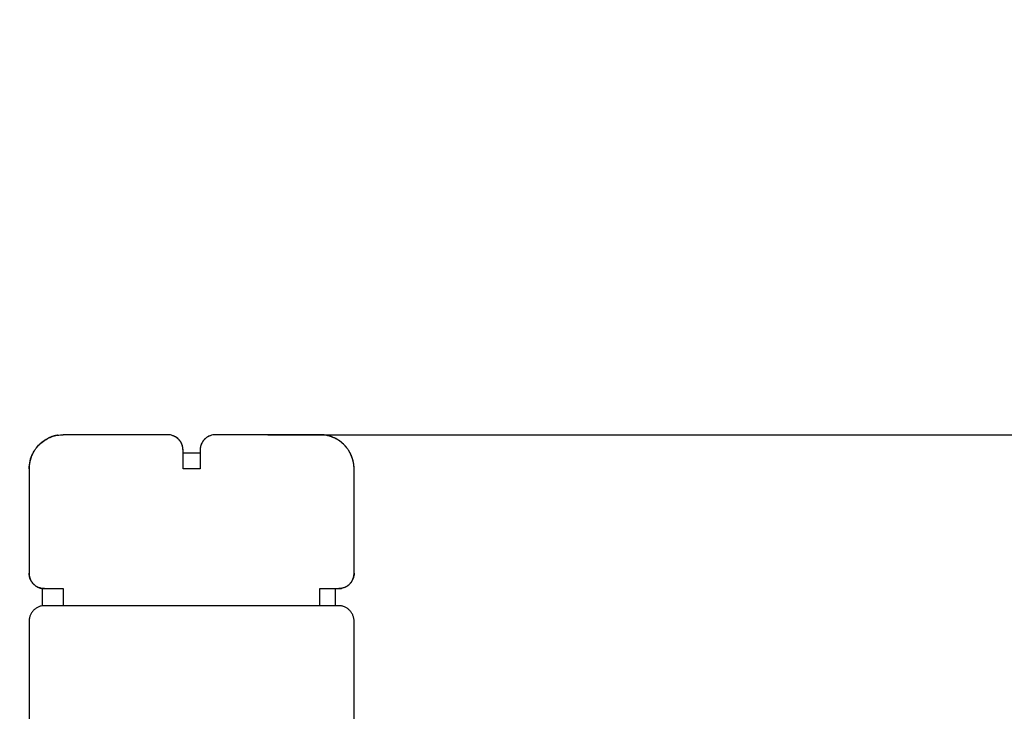
# Model space of a CAD drawing. Units: millimetres. Extents: x 114 to 123.6, y 1462 to 1473.8.
# Drawn here: x 119.3 to 119.6, y 1464.6 to 1464.8 of the extents above; entities that cross this region are included whole.
import ezdxf

# ---------------------------------------------------------------- set-up
doc = ezdxf.new("R2010")
doc.units = ezdxf.units.MM
doc.header["$PDSIZE"] = -1
doc.layers.add('DIASTASEIS', color=253, linetype='Continuous', lineweight=5)
doc.layers.add('ORIA ASFALEIAS', color=157, linetype='Continuous', lineweight=25)
doc.styles.get("Standard").update_dxf_attribs({"font": 'ARIALN.TTF'})
doc.dimstyles.get("Standard").update_dxf_attribs({"dimtxt": 0.18, "dimasz": 0.15, "dimexe": 0.1, "dimexo": 0, "dimgap": 0.09, "dimtad": 0, "dimtih": 1, "dimtoh": 1, "dimzin": 0, "dimdsep": 46, "dimtxsty": 'Standard', "dimblk": 'OBLIQUE', "dimcen": 0.09, "dimadec": 0, "dimazin": 0, "dimtfac": 1, "dimtofl": 0, "dimtmove": 0, "dimatfit": 3, "dimldrblk": 'OBLIQUE', "dimfxl": 1, "dimtolj": 1, "dimtzin": 0, "dimarcsym": 0})

# ---------------------------------------------------------------- blocks, each defined once
blk = doc.blocks.new('_Oblique')
at = {"color": 0, "linetype": 'ByBlock', "lineweight": -2}
blk.add_line((-0.5, -0.5), (0.5, 0.5), dxfattribs=at)
blk = doc.blocks.new('*D105')
at = {"layer": 'Defpoints', "color": 0}
for p in [(119.39984, 1464.70246), (119.39984, 1464.41746), (120.40529, 1464.41746)]:
    blk.add_point(p, dxfattribs=at)
at = {"layer": 'DIASTASEIS', "color": 0, "lineweight": -2}
for p, q in [((119.39984, 1464.70246), (120.50529, 1464.70246)), ((120.40529, 1464.70246), (120.40529, 1464.41746)), ((119.39984, 1464.41746), (120.50529, 1464.41746)), ((120.40529, 1464.41746), (120.40529, 1464.26746)), ((120.40529, 1464.26746), (120.25529, 1464.26746))]:
    blk.add_line(p, q, dxfattribs=at)
at = {"layer": 'DIASTASEIS', "color": 0, "linetype": 'ByBlock', "lineweight": -2, "xscale": 0.15, "yscale": 0.15, "zscale": 0.15}
for p, rotation in [((120.40529, 1464.70246), 90), ((120.40529, 1464.41746), 270)]:
    blk.add_blockref('_Oblique', p, dxfattribs=dict(at, rotation=rotation))
at = {"layer": 'DIASTASEIS', "color": 0, "insert": (119.97381, 1464.26746), "char_height": 0.18, "attachment_point": 5}
blk.add_mtext('\\A1;0.30', dxfattribs=at)
blk = doc.blocks.new('*D106')
at = {"layer": 'Defpoints', "color": 0}
for p in [(117.07997, 1466.53246), (117.07997, 1462.58746), (121.76165, 1462.58746)]:
    blk.add_point(p, dxfattribs=at)
at = {"layer": 'DIASTASEIS', "color": 0, "lineweight": -2}
for p, q in [((117.07997, 1466.53246), (121.86165, 1466.53246)), ((121.76165, 1466.53246), (121.76165, 1464.74186)), ((121.76165, 1462.58746), (121.76165, 1464.37806)), ((117.07997, 1462.58746), (121.86165, 1462.58746))]:
    blk.add_line(p, q, dxfattribs=at)
at = {"layer": 'DIASTASEIS', "color": 0, "linetype": 'ByBlock', "lineweight": -2, "xscale": 0.15, "yscale": 0.15, "zscale": 0.15}
for p, rotation in [((121.76165, 1466.53246), 90), ((121.76165, 1462.58746), 270)]:
    blk.add_blockref('_Oblique', p, dxfattribs=dict(at, rotation=rotation))
at = {"layer": 'DIASTASEIS', "color": 0, "insert": (121.76165, 1464.55996), "char_height": 0.18, "attachment_point": 5}
blk.add_mtext('\\A1;3.95', dxfattribs=at)
blk = doc.blocks.new('A022_TOP')
for points, knots in [([(119.33009, 1470.60198), (119.33009, 1470.60284), (119.3302, 1470.60363), (119.33057, 1470.60512), (119.33083, 1470.6058), (119.3313, 1470.60675), (119.33147, 1470.60706), (119.33184, 1470.60763), (119.33203, 1470.60791), (119.33264, 1470.60868), (119.33309, 1470.60914), (119.33403, 1470.60996), (119.33453, 1470.61031), (119.33557, 1470.61092), (119.33611, 1470.61117), (119.33723, 1470.61158), (119.33779, 1470.61173), (119.33865, 1470.61188), (119.33894, 1470.61192), (119.33937, 1470.61195), (119.33951, 1470.61196), (119.3398, 1470.61198), (119.33995, 1470.61198), (119.34009, 1470.61198)], [-33.941146, -33.941146, -33.941146, -33.941146, -29.698503, -29.698503, -25.45586, -25.45586, -23.334538, -23.334538, -21.213216, -21.213216, -16.970573, -16.970573, -12.72793, -12.72793, -8.485287, -8.485287, -4.242643, -4.242643, -2.121322, -2.121322, -1.060661, -1.060661, 0, 0, 0, 0]), ([(119.37509, 1470.60748), (119.37509, 1470.60786), (119.37505, 1470.60822), (119.37488, 1470.60888), (119.37477, 1470.60918), (119.37449, 1470.60975), (119.37433, 1470.61001), (119.37396, 1470.61048), (119.37376, 1470.61069), (119.37312, 1470.61124), (119.37265, 1470.61152), (119.37189, 1470.61179), (119.37164, 1470.61186), (119.37125, 1470.61193), (119.37105, 1470.61196), (119.37086, 1470.61197), (119.37073, 1470.61198), (119.37066, 1470.61198), (119.37059, 1470.61198)], [0, 0, 0, 0, 2.740515, 2.740515, 5.481029, 5.481029, 8.221544, 8.221544, 10.962059, 10.962059, 16.443088, 16.443088, 19.183603, 19.183603, 20.55386, 21.238989, 21.238989, 21.924118, 21.924118, 21.924118, 21.924118]), ([(119.38459, 1470.61198), (119.38453, 1470.61198), (119.38446, 1470.61198), (119.38433, 1470.61197), (119.38426, 1470.61197), (119.38407, 1470.61195), (119.38394, 1470.61193), (119.38355, 1470.61186), (119.38329, 1470.61179), (119.38254, 1470.61152), (119.38207, 1470.61124), (119.38142, 1470.61069), (119.38122, 1470.61048), (119.38086, 1470.61001), (119.3807, 1470.60975), (119.38042, 1470.60918), (119.3803, 1470.60888), (119.38014, 1470.60822), (119.38009, 1470.60786), (119.38009, 1470.60748)], [0, 0, 0, 0, 0.685128, 0.685128, 1.370256, 1.370256, 2.740511, 2.740511, 5.481023, 5.481023, 10.962045, 10.962045, 13.702557, 13.702557, 16.443068, 16.443068, 19.183579, 19.183579, 21.92409, 21.92409, 21.92409, 21.92409]), ([(119.42509, 1470.60198), (119.42509, 1470.60284), (119.42499, 1470.60363), (119.42462, 1470.60512), (119.42436, 1470.6058), (119.42389, 1470.60675), (119.42371, 1470.60706), (119.42335, 1470.60763), (119.42315, 1470.60791), (119.42254, 1470.60868), (119.4221, 1470.60914), (119.42116, 1470.60996), (119.42066, 1470.61031), (119.41962, 1470.61092), (119.41907, 1470.61117), (119.41796, 1470.61158), (119.4174, 1470.61173), (119.41654, 1470.61188), (119.41625, 1470.61192), (119.41567, 1470.61197), (119.41538, 1470.61198), (119.41509, 1470.61198)], [0, 0, 0, 0, 4.242654, 4.242654, 8.485307, 8.485307, 10.606634, 10.606634, 12.727961, 12.727961, 16.970615, 16.970615, 21.213268, 21.213268, 25.455922, 25.455922, 29.698576, 29.698576, 31.819903, 31.819903, 33.941229, 33.941229, 33.941229, 33.941229]), ([(119.33459, 1470.56698), (119.33429, 1470.56698), (119.334, 1470.56701), (119.33342, 1470.56712), (119.33314, 1470.56721), (119.33259, 1470.56744), (119.33233, 1470.56758), (119.33184, 1470.56791), (119.33161, 1470.5681), (119.33119, 1470.56852), (119.33101, 1470.56874), (119.33068, 1470.56924), (119.33054, 1470.5695), (119.33032, 1470.57004), (119.33024, 1470.57032), (119.33012, 1470.57089), (119.33009, 1470.57119), (119.33009, 1470.57148)], [-7.122623, -7.122623, -7.122623, -7.122623, -6.232295, -6.232295, -5.341967, -5.341967, -4.451639, -4.451639, -3.561311, -3.561311, -2.670984, -2.670984, -1.780656, -1.780656, -0.890328, -0.890328, 0, 0, 0, 0]), ([(119.42509, 1470.57148), (119.42509, 1470.57119), (119.42507, 1470.5709), (119.42495, 1470.57033), (119.42487, 1470.57004), (119.42465, 1470.5695), (119.42451, 1470.56924), (119.42419, 1470.56875), (119.424, 1470.56852), (119.42358, 1470.5681), (119.42336, 1470.56791), (119.42286, 1470.56758), (119.4226, 1470.56744), (119.42206, 1470.56721), (119.42177, 1470.56713), (119.42119, 1470.56701), (119.42089, 1470.56698), (119.42059, 1470.56698)], [-7.122624, -7.122624, -7.122624, -7.122624, -6.232296, -6.232296, -5.341968, -5.341968, -4.45164, -4.45164, -3.561312, -3.561312, -2.670984, -2.670984, -1.780656, -1.780656, -0.890328, -0.890328, 0, 0, 0, 0])]:
    blk.add_open_spline(points, degree=3, knots=knots)
for points, weights in [([(119.33505, 1470.61061), (119.33341, 1470.60966), (119.33224, 1470.60816)], [0.867799713532, 0.847014536632, 0.85655462897]), ([(119.33836, 1470.61183), (119.33689, 1470.61157), (119.33555, 1470.61089)], [0.938607701798, 0.896228635894, 0.874965315935]), ([(119.3746, 1470.60952), (119.3738, 1470.61109), (119.37214, 1470.6117)], [0.874965315935, 0.823785257997, 0.8949388197]), ([(119.38304, 1470.6117), (119.38009, 1470.61062), (119.38009, 1470.60748)], [0.894938550271, 0.775702788062, 1]), ([(119.41596, 1470.61194), (119.41566, 1470.61197), (119.41536, 1470.61198)], [0.966761752709, 0.977401026393, 0.98904017449]), ([(119.42163, 1470.60955), (119.41954, 1470.61135), (119.41682, 1470.61183)], [0.854702649738, 0.863440123719, 0.93860600237]), ([(119.42288, 1470.60825), (119.42232, 1470.60895), (119.42164, 1470.60954)], [0.856017315619, 0.85190854185, 0.854651446484]), ([(119.33166, 1470.60735), (119.33009, 1470.60489), (119.33009, 1470.60198)], [0.863863603013, 0.892410766356, 1]), ([(119.37509, 1470.60748), (119.37509, 1470.60853), (119.37463, 1470.60947)], [1, 0.912058623719, 0.876926156388]), ([(119.37509, 1470.60198), (119.37509, 1470.60523), (119.37509, 1470.60748)], [1, 0.994174267747, 1]), ([(119.38009, 1470.60748), (119.38009, 1470.60523), (119.38009, 1470.60198)], [1, 0.994174267747, 1]), ([(119.424, 1470.60652), (119.42379, 1470.60694), (119.42353, 1470.60735)], [0.874965315935, 0.868411602057, 0.863863834161]), ([(119.38009, 1470.60658), (119.37759, 1470.60657), (119.37509, 1470.60658)], [0.998731775815, 0.998719853397, 0.998731034981]), ([(119.42509, 1470.60198), (119.42509, 1470.60433), (119.42405, 1470.60644)], [1, 0.911218726067, 0.876259897277]), ([(119.33009, 1470.60198), (119.33009, 1470.59041), (119.33009, 1470.57148)], [1, 0.933024773034, 1]), ([(119.42509, 1470.57148), (119.42509, 1470.59041), (119.42509, 1470.60198)], [1, 0.933024773034, 1]), ([(119.33009, 1470.57148), (119.33009, 1470.56908), (119.33208, 1470.56774)], [1, 0.819162418823, 0.861629637248]), ([(119.42233, 1470.56733), (119.42405, 1470.56805), (119.42476, 1470.56977)], [0.886768853895, 0.819767645821, 0.887919208087]), ([(119.42476, 1470.56977), (119.42492, 1470.57018), (119.42501, 1470.57061)], [0.887921845212, 0.905726602561, 0.932755207412]), ([(119.42501, 1470.57061), (119.42509, 1470.57104), (119.42509, 1470.57148)], [0.932777485801, 0.961266435888, 1]), ([(119.33208, 1470.56774), (119.33245, 1470.5675), (119.33286, 1470.56733)], [0.861634631259, 0.869976111767, 0.886927693118]), ([(119.33287, 1470.56732), (119.3337, 1470.56698), (119.33459, 1470.56698)], [0.887199516088, 0.923748554233, 1]), ([(119.34009, 1470.56698), (119.34009, 1470.56449), (119.34009, 1470.56198)], [1, 0.99874607311, 1]), ([(119.41509, 1470.56198), (119.41509, 1470.56449), (119.41509, 1470.56698)], [1, 0.99874607311, 1]), ([(119.41969, 1470.56198), (119.41968, 1470.56448), (119.4197, 1470.56698)], [0.998731037176, 0.998719853321, 0.998731773482]), ([(119.42059, 1470.56698), (119.42104, 1470.56698), (119.42148, 1470.56707)], [1, 0.960394967661, 0.931500723322]), ([(119.33459, 1470.56198), (119.33009, 1470.56198), (119.33009, 1470.55748)], [1, 0.707106781187, 1]), ([(119.42509, 1470.55748), (119.42509, 1470.56198), (119.42059, 1470.56198)], [1, 0.707106781187, 1])]:
    blk.add_rational_spline(points, weights, degree=2)
for points in [[(119.37059, 1470.61198), (119.35534, 1470.61198), (119.34009, 1470.61198)], [(119.41509, 1470.61198), (119.39984, 1470.61198), (119.38459, 1470.61198)], [(119.38009, 1470.60198), (119.37759, 1470.60198), (119.37509, 1470.60198)], [(119.33401, 1470.56194), (119.33401, 1470.56448), (119.33401, 1470.56702)], [(119.33459, 1470.56698), (119.33734, 1470.56698), (119.34009, 1470.56698)], [(119.41509, 1470.56698), (119.41784, 1470.56698), (119.42059, 1470.56698)], [(119.34009, 1470.56198), (119.33734, 1470.56198), (119.33459, 1470.56198)], [(119.41509, 1470.56198), (119.37759, 1470.56198), (119.34009, 1470.56198)], [(119.42059, 1470.56198), (119.41784, 1470.56198), (119.41509, 1470.56198)], [(119.33009, 1470.55748), (119.33009, 1470.54223), (119.33009, 1470.52698)], [(119.42509, 1470.52698), (119.42509, 1470.54223), (119.42509, 1470.55748)]]:
    blk.add_open_spline(points, degree=2)
blk = doc.blocks.new('A022_PLANVIEW')
at = {"layer": 'ORIA ASFALEIAS'}
blk.add_lwpolyline([(116.55009, 1466.53246, 0.414214), (114.72009, 1464.70246), (114.72009, 1464.41746, 0.414214), (116.55009, 1462.58746), (116.67034, 1462.58746), (117.59459, 1462.58746, 0.153683), (118.64288, 1462.91746), (119.52009, 1462.91746, 0.414214), (121.02009, 1464.41746), (121.02009, 1464.70246, 0.414214), (119.52009, 1466.20246), (118.65813, 1466.20246, 0.153683), (117.60984, 1466.53246)], format="xyb", close=True, dxfattribs=at)
blk.add_blockref('A022_TOP', (0, -5.90952))

msp = doc.modelspace()

# ---------------------------------------------------------------- block references
msp.add_blockref('A022_PLANVIEW', (0, 0))

# ---------------------------------------------------------------- dimensions: what is measured, and where the dimension line sits
at = {"layer": 'DIASTASEIS'}
dim = msp.add_linear_dim(base=(121.7616518316, 1462.5874581897), p1=(117.0799686666, 1466.5324581897), p2=(117.0799686666, 1462.5874581897), angle=90, dimstyle='Standard', dxfattribs=at)
dim.commit()
dim.dimension.update_dxf_attribs({"geometry": '*D106', "text_midpoint": (121.7616518316, 1464.5599581897)})
dim = msp.add_linear_dim(base=(120.4052933135, 1464.4174581897), p1=(119.3998436666, 1464.7024581897), p2=(119.3998436666, 1464.4174581897), angle=90, dimstyle='Standard', override={"dimrnd": 0.05}, dxfattribs=at)
dim.commit()
dim.dimension.update_dxf_attribs({"geometry": '*D105', "text_midpoint": (119.9738130952, 1464.2674581897), "dimtype": 160})

doc.saveas('drawing.dxf')
